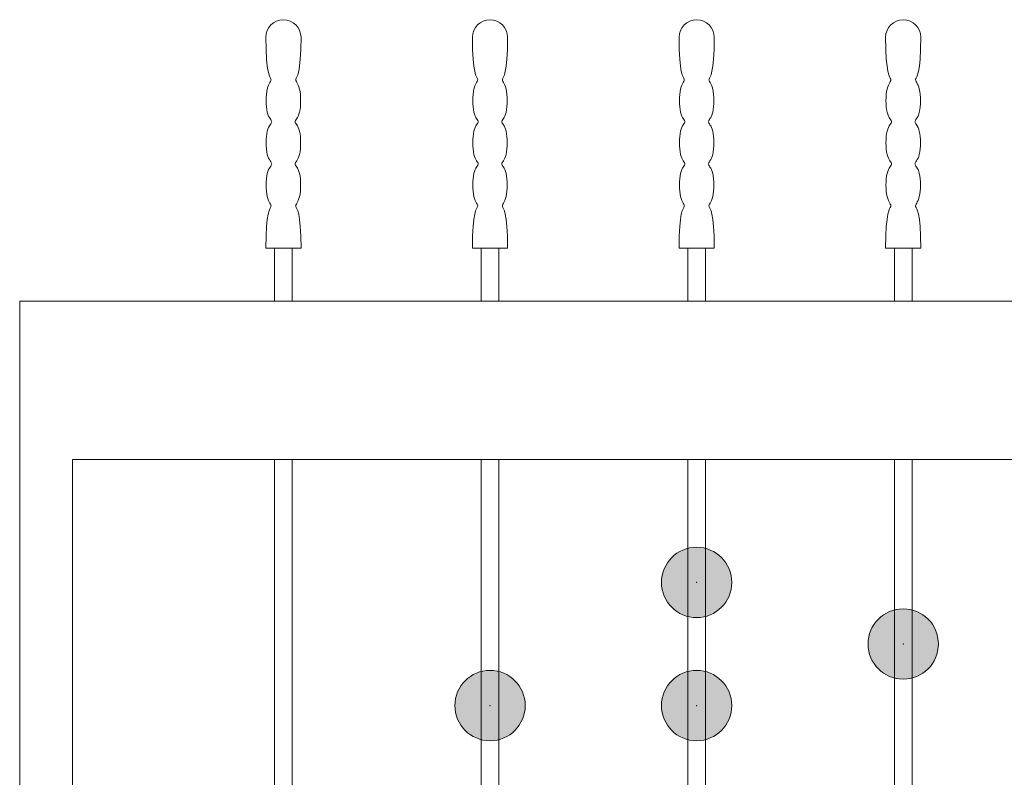
# Model space of a CAD drawing. Units: inches. Extents: x -11078 to -3071, y 8749 to 15446.
# Drawn here: x -4799 to -4724, y 13713 to 13771 of the extents above; entities that cross this region are included whole.
import ezdxf

# ---------------------------------------------------------------- set-up
doc = ezdxf.new("R2010")
doc.units = ezdxf.units.IN
doc.header["$MEASUREMENT"] = 0
doc.layers.add('a_MUEBLE', color=3, linetype='Continuous', lineweight=5)

# ---------------------------------------------------------------- blocks, each defined once
blk = doc.blocks.new('ca_mueb_mueb045')
at = {"layer": 'a_MUEBLE'}
for points in [[(54, 18.667, 1), (48.667, 18.667, 1)], [(69.667, 14, 1), (64.333, 14, 1)], [(38.333, 9.333, 1), (33, 9.333, 1)], [(54, 9.333, 1), (48.667, 9.333, 1)]]:
    blk.add_hatch(color=8, dxfattribs=at).paths.add_polyline_path(points)
at = {"layer": 'a_MUEBLE', "color": 8}
for p, q in [((18.681, 59.06), (18.667, 59.998)), ((21.319, 59.06), (21.333, 59.998)), ((34.348, 59.06), (34.333, 59.998)), ((36.986, 59.06), (37, 59.998)), ((50.014, 59.06), (50, 59.998)), ((52.652, 59.06), (52.667, 59.998)), ((65.681, 59.06), (65.667, 59.998)), ((68.319, 59.06), (68.333, 59.998)), ((18.72, 58.338), (18.681, 59.06)), ((21.28, 58.338), (21.319, 59.06)), ((34.386, 58.338), (34.348, 59.06)), ((36.947, 58.338), (36.986, 59.06)), ((50.053, 58.338), (50.014, 59.06)), ((52.614, 58.338), (52.652, 59.06)), ((65.72, 58.338), (65.681, 59.06)), ((68.28, 58.338), (68.319, 59.06)), ((18.775, 57.801), (18.72, 58.338)), ((21.225, 57.801), (21.28, 58.338)), ((34.442, 57.801), (34.386, 58.338)), ((36.892, 57.801), (36.947, 58.338)), ((50.108, 57.801), (50.053, 58.338)), ((52.558, 57.801), (52.614, 58.338)), ((65.775, 57.801), (65.72, 58.338)), ((68.225, 57.801), (68.28, 58.338)), ((18.84, 57.419), (18.775, 57.801)), ((21.16, 57.419), (21.225, 57.801)), ((34.507, 57.419), (34.442, 57.801)), ((36.826, 57.419), (36.892, 57.801)), ((50.174, 57.419), (50.108, 57.801)), ((52.493, 57.419), (52.558, 57.801)), ((65.84, 57.419), (65.775, 57.801)), ((68.16, 57.419), (68.225, 57.801)), ((18.908, 57.161), (18.84, 57.419)), ((18.971, 56.997), (18.908, 57.161)), ((19.023, 56.897), (18.971, 56.997)), ((19.056, 56.83), (19.023, 56.897)), ((19.051, 56.71), (19.064, 56.771)), ((19.064, 56.771), (19.056, 56.83)), ((20.936, 56.771), (20.944, 56.83)), ((20.949, 56.71), (20.936, 56.771)), ((20.944, 56.83), (20.977, 56.897)), ((20.977, 56.897), (21.029, 56.997)), ((21.029, 56.997), (21.092, 57.161)), ((21.092, 57.161), (21.16, 57.419)), ((34.575, 57.161), (34.507, 57.419)), ((34.638, 56.997), (34.575, 57.161)), ((34.69, 56.897), (34.638, 56.997)), ((34.722, 56.83), (34.69, 56.897)), ((34.718, 56.71), (34.731, 56.771)), ((34.731, 56.771), (34.722, 56.83)), ((36.603, 56.771), (36.611, 56.83)), ((36.615, 56.71), (36.603, 56.771)), ((36.611, 56.83), (36.644, 56.897)), ((36.644, 56.897), (36.695, 56.997)), ((36.695, 56.997), (36.759, 57.161)), ((36.759, 57.161), (36.826, 57.419)), ((50.241, 57.161), (50.174, 57.419)), ((50.305, 56.997), (50.241, 57.161)), ((50.356, 56.897), (50.305, 56.997)), ((50.389, 56.83), (50.356, 56.897)), ((50.385, 56.71), (50.397, 56.771)), ((50.397, 56.771), (50.389, 56.83)), ((52.269, 56.771), (52.278, 56.83)), ((52.282, 56.71), (52.269, 56.771)), ((52.278, 56.83), (52.31, 56.897)), ((52.31, 56.897), (52.362, 56.997)), ((52.362, 56.997), (52.425, 57.161)), ((52.425, 57.161), (52.493, 57.419)), ((65.908, 57.161), (65.84, 57.419)), ((65.971, 56.997), (65.908, 57.161)), ((66.023, 56.897), (65.971, 56.997)), ((66.056, 56.83), (66.023, 56.897)), ((66.051, 56.71), (66.064, 56.771)), ((66.064, 56.771), (66.056, 56.83)), ((67.936, 56.771), (67.944, 56.83)), ((67.949, 56.71), (67.936, 56.771)), ((67.944, 56.83), (67.977, 56.897)), ((67.977, 56.897), (68.029, 56.997)), ((68.029, 56.997), (68.092, 57.161)), ((68.092, 57.161), (68.16, 57.419)), ((18.741, 55.882), (18.778, 56.072)), ((18.778, 56.072), (18.824, 56.233)), ((18.824, 56.233), (18.876, 56.366)), ((18.876, 56.366), (18.929, 56.476)), ((18.929, 56.476), (18.979, 56.567)), ((18.979, 56.567), (19.021, 56.644)), ((19.021, 56.644), (19.051, 56.71)), ((20.979, 56.644), (20.949, 56.71)), ((21.021, 56.567), (20.979, 56.644)), ((21.071, 56.476), (21.021, 56.567)), ((21.124, 56.366), (21.071, 56.476)), ((21.176, 56.233), (21.124, 56.366)), ((21.222, 56.072), (21.176, 56.233)), ((21.259, 55.882), (21.222, 56.072)), ((34.408, 55.882), (34.444, 56.072)), ((34.444, 56.072), (34.491, 56.233)), ((34.491, 56.233), (34.543, 56.366)), ((34.543, 56.366), (34.596, 56.476)), ((34.596, 56.476), (34.646, 56.567)), ((34.646, 56.567), (34.688, 56.644)), ((34.688, 56.644), (34.718, 56.71)), ((36.645, 56.644), (36.615, 56.71)), ((36.687, 56.567), (36.645, 56.644)), ((36.738, 56.476), (36.687, 56.567)), ((36.791, 56.366), (36.738, 56.476)), ((36.843, 56.233), (36.791, 56.366)), ((36.889, 56.072), (36.843, 56.233)), ((36.925, 55.882), (36.889, 56.072)), ((50.075, 55.882), (50.111, 56.072)), ((50.111, 56.072), (50.157, 56.233)), ((50.157, 56.233), (50.209, 56.366)), ((50.209, 56.366), (50.262, 56.476)), ((50.262, 56.476), (50.312, 56.567)), ((50.312, 56.567), (50.355, 56.644)), ((50.355, 56.644), (50.385, 56.71)), ((52.312, 56.644), (52.282, 56.71)), ((52.354, 56.567), (52.312, 56.644)), ((52.404, 56.476), (52.354, 56.567)), ((52.457, 56.366), (52.404, 56.476)), ((52.509, 56.233), (52.457, 56.366)), ((52.556, 56.072), (52.509, 56.233)), ((52.592, 55.882), (52.556, 56.072)), ((65.741, 55.882), (65.778, 56.072)), ((65.778, 56.072), (65.824, 56.233)), ((65.824, 56.233), (65.876, 56.366)), ((65.876, 56.366), (65.929, 56.476)), ((65.929, 56.476), (65.979, 56.567)), ((65.979, 56.567), (66.021, 56.644)), ((66.021, 56.644), (66.051, 56.71)), ((67.979, 56.644), (67.949, 56.71)), ((68.021, 56.567), (67.979, 56.644)), ((68.071, 56.476), (68.021, 56.567)), ((68.124, 56.366), (68.071, 56.476)), ((68.176, 56.233), (68.124, 56.366)), ((68.222, 56.072), (68.176, 56.233)), ((68.259, 55.882), (68.222, 56.072)), ((18.694, 55.198), (18.7, 55.437)), ((18.7, 55.437), (18.715, 55.667)), ((18.715, 55.667), (18.741, 55.882)), ((21.285, 55.667), (21.259, 55.882)), ((21.3, 55.437), (21.285, 55.667)), ((21.306, 55.198), (21.3, 55.437)), ((34.361, 55.198), (34.366, 55.437)), ((34.366, 55.437), (34.382, 55.667)), ((34.382, 55.667), (34.408, 55.882)), ((36.951, 55.667), (36.925, 55.882)), ((36.967, 55.437), (36.951, 55.667)), ((36.972, 55.198), (36.967, 55.437)), ((50.028, 55.198), (50.033, 55.437)), ((50.033, 55.437), (50.049, 55.667)), ((50.049, 55.667), (50.075, 55.882)), ((52.618, 55.667), (52.592, 55.882)), ((52.634, 55.437), (52.618, 55.667)), ((52.639, 55.198), (52.634, 55.437)), ((65.694, 55.198), (65.7, 55.437)), ((65.7, 55.437), (65.715, 55.667)), ((65.715, 55.667), (65.741, 55.882)), ((68.285, 55.667), (68.259, 55.882)), ((68.3, 55.437), (68.285, 55.667)), ((68.306, 55.198), (68.3, 55.437)), ((18.7, 54.959), (18.694, 55.198)), ((18.715, 54.729), (18.7, 54.959)), ((18.741, 54.514), (18.715, 54.729)), ((18.778, 54.324), (18.741, 54.514)), ((21.222, 54.324), (21.259, 54.514)), ((21.259, 54.514), (21.285, 54.729)), ((21.285, 54.729), (21.3, 54.959)), ((21.3, 54.959), (21.306, 55.198)), ((34.366, 54.959), (34.361, 55.198)), ((34.382, 54.729), (34.366, 54.959)), ((34.408, 54.514), (34.382, 54.729)), ((34.444, 54.324), (34.408, 54.514)), ((36.889, 54.324), (36.925, 54.514)), ((36.925, 54.514), (36.951, 54.729)), ((36.951, 54.729), (36.967, 54.959)), ((36.967, 54.959), (36.972, 55.198)), ((50.033, 54.959), (50.028, 55.198)), ((50.049, 54.729), (50.033, 54.959)), ((50.075, 54.514), (50.049, 54.729)), ((50.111, 54.324), (50.075, 54.514)), ((52.556, 54.324), (52.592, 54.514)), ((52.592, 54.514), (52.618, 54.729)), ((52.618, 54.729), (52.634, 54.959)), ((52.634, 54.959), (52.639, 55.198)), ((65.7, 54.959), (65.694, 55.198)), ((65.715, 54.729), (65.7, 54.959)), ((65.741, 54.514), (65.715, 54.729)), ((65.778, 54.324), (65.741, 54.514)), ((68.222, 54.324), (68.259, 54.514)), ((68.259, 54.514), (68.285, 54.729)), ((68.285, 54.729), (68.3, 54.959)), ((68.3, 54.959), (68.306, 55.198)), ((18.824, 54.163), (18.778, 54.324)), ((18.877, 54.03), (18.824, 54.163)), ((18.932, 53.922), (18.877, 54.03)), ((18.986, 53.833), (18.932, 53.922)), ((19.035, 53.76), (18.986, 53.833)), ((19.075, 53.7), (19.035, 53.76)), ((20.925, 53.7), (20.965, 53.76)), ((20.965, 53.76), (21.014, 53.833)), ((21.014, 53.833), (21.068, 53.922)), ((21.068, 53.922), (21.123, 54.03)), ((21.123, 54.03), (21.176, 54.163)), ((21.176, 54.163), (21.222, 54.324)), ((34.491, 54.163), (34.444, 54.324)), ((34.543, 54.03), (34.491, 54.163)), ((34.599, 53.922), (34.543, 54.03)), ((34.653, 53.833), (34.599, 53.922)), ((34.702, 53.76), (34.653, 53.833)), ((34.741, 53.7), (34.702, 53.76)), ((36.592, 53.7), (36.632, 53.76)), ((36.632, 53.76), (36.681, 53.833)), ((36.681, 53.833), (36.735, 53.922)), ((36.735, 53.922), (36.79, 54.03)), ((36.79, 54.03), (36.843, 54.163)), ((36.843, 54.163), (36.889, 54.324)), ((50.157, 54.163), (50.111, 54.324)), ((50.21, 54.03), (50.157, 54.163)), ((50.265, 53.922), (50.21, 54.03)), ((50.319, 53.833), (50.265, 53.922)), ((50.368, 53.76), (50.319, 53.833)), ((50.408, 53.7), (50.368, 53.76)), ((52.259, 53.7), (52.298, 53.76)), ((52.298, 53.76), (52.347, 53.833)), ((52.347, 53.833), (52.401, 53.922)), ((52.401, 53.922), (52.457, 54.03)), ((52.457, 54.03), (52.509, 54.163)), ((52.509, 54.163), (52.556, 54.324)), ((65.824, 54.163), (65.778, 54.324)), ((65.877, 54.03), (65.824, 54.163)), ((65.932, 53.922), (65.877, 54.03)), ((65.986, 53.833), (65.932, 53.922)), ((66.035, 53.76), (65.986, 53.833)), ((66.075, 53.7), (66.035, 53.76)), ((67.925, 53.7), (67.965, 53.76)), ((67.965, 53.76), (68.014, 53.833)), ((68.014, 53.833), (68.068, 53.922)), ((68.068, 53.922), (68.123, 54.03)), ((68.123, 54.03), (68.176, 54.163)), ((68.176, 54.163), (68.222, 54.324)), ((18.778, 52.872), (18.824, 53.033)), ((18.824, 53.033), (18.877, 53.166)), ((18.877, 53.166), (18.932, 53.274)), ((18.932, 53.274), (18.986, 53.363)), ((18.986, 53.363), (19.035, 53.436)), ((19.035, 53.436), (19.075, 53.496)), ((19.101, 53.647), (19.075, 53.7)), ((19.075, 53.496), (19.101, 53.549)), ((19.111, 53.598), (19.101, 53.647)), ((19.101, 53.549), (19.111, 53.598)), ((20.889, 53.598), (20.899, 53.647)), ((20.899, 53.549), (20.889, 53.598)), ((20.899, 53.647), (20.925, 53.7)), ((20.925, 53.496), (20.899, 53.549)), ((20.965, 53.436), (20.925, 53.496)), ((21.014, 53.363), (20.965, 53.436)), ((21.068, 53.274), (21.014, 53.363)), ((21.123, 53.166), (21.068, 53.274)), ((21.176, 53.033), (21.123, 53.166)), ((21.222, 52.872), (21.176, 53.033)), ((34.444, 52.872), (34.491, 53.033)), ((34.491, 53.033), (34.543, 53.166)), ((34.543, 53.166), (34.599, 53.274)), ((34.599, 53.274), (34.653, 53.363)), ((34.653, 53.363), (34.702, 53.436)), ((34.702, 53.436), (34.741, 53.496)), ((34.768, 53.647), (34.741, 53.7)), ((34.741, 53.496), (34.768, 53.549)), ((34.778, 53.598), (34.768, 53.647)), ((34.768, 53.549), (34.778, 53.598)), ((36.556, 53.598), (36.565, 53.647)), ((36.565, 53.549), (36.556, 53.598)), ((36.565, 53.647), (36.592, 53.7)), ((36.592, 53.496), (36.565, 53.549)), ((36.632, 53.436), (36.592, 53.496)), ((36.681, 53.363), (36.632, 53.436)), ((36.735, 53.274), (36.681, 53.363)), ((36.79, 53.166), (36.735, 53.274)), ((36.843, 53.033), (36.79, 53.166)), ((36.889, 52.872), (36.843, 53.033)), ((50.111, 52.872), (50.157, 53.033)), ((50.157, 53.033), (50.21, 53.166)), ((50.21, 53.166), (50.265, 53.274)), ((50.265, 53.274), (50.319, 53.363)), ((50.319, 53.363), (50.368, 53.436)), ((50.368, 53.436), (50.408, 53.496)), ((50.435, 53.647), (50.408, 53.7)), ((50.408, 53.496), (50.435, 53.549)), ((50.444, 53.598), (50.435, 53.647)), ((50.435, 53.549), (50.444, 53.598)), ((52.222, 53.598), (52.232, 53.647)), ((52.232, 53.549), (52.222, 53.598)), ((52.232, 53.647), (52.259, 53.7)), ((52.259, 53.496), (52.232, 53.549)), ((52.298, 53.436), (52.259, 53.496)), ((52.347, 53.363), (52.298, 53.436)), ((52.401, 53.274), (52.347, 53.363)), ((52.457, 53.166), (52.401, 53.274)), ((52.509, 53.033), (52.457, 53.166)), ((52.556, 52.872), (52.509, 53.033)), ((65.778, 52.872), (65.824, 53.033)), ((65.824, 53.033), (65.877, 53.166)), ((65.877, 53.166), (65.932, 53.274)), ((65.932, 53.274), (65.986, 53.363)), ((65.986, 53.363), (66.035, 53.436)), ((66.035, 53.436), (66.075, 53.496)), ((66.101, 53.647), (66.075, 53.7)), ((66.075, 53.496), (66.101, 53.549)), ((66.111, 53.598), (66.101, 53.647)), ((66.101, 53.549), (66.111, 53.598)), ((67.889, 53.598), (67.899, 53.647)), ((67.899, 53.549), (67.889, 53.598)), ((67.899, 53.647), (67.925, 53.7)), ((67.925, 53.496), (67.899, 53.549)), ((67.965, 53.436), (67.925, 53.496)), ((68.014, 53.363), (67.965, 53.436)), ((68.068, 53.274), (68.014, 53.363)), ((68.123, 53.166), (68.068, 53.274)), ((68.176, 53.033), (68.123, 53.166)), ((68.222, 52.872), (68.176, 53.033)), ((18.7, 52.237), (18.715, 52.467)), ((18.715, 52.467), (18.741, 52.682)), ((18.741, 52.682), (18.778, 52.872)), ((21.259, 52.682), (21.222, 52.872)), ((21.285, 52.467), (21.259, 52.682)), ((21.3, 52.237), (21.285, 52.467)), ((34.366, 52.237), (34.382, 52.467)), ((34.382, 52.467), (34.408, 52.682)), ((34.408, 52.682), (34.444, 52.872)), ((36.925, 52.682), (36.889, 52.872)), ((36.951, 52.467), (36.925, 52.682)), ((36.967, 52.237), (36.951, 52.467)), ((50.033, 52.237), (50.049, 52.467)), ((50.049, 52.467), (50.075, 52.682)), ((50.075, 52.682), (50.111, 52.872)), ((52.592, 52.682), (52.556, 52.872)), ((52.618, 52.467), (52.592, 52.682)), ((52.634, 52.237), (52.618, 52.467)), ((65.7, 52.237), (65.715, 52.467)), ((65.715, 52.467), (65.741, 52.682)), ((65.741, 52.682), (65.778, 52.872)), ((68.259, 52.682), (68.222, 52.872)), ((68.285, 52.467), (68.259, 52.682)), ((68.3, 52.237), (68.285, 52.467)), ((18.694, 51.998), (18.7, 52.237)), ((18.7, 51.759), (18.694, 51.998)), ((18.715, 51.529), (18.7, 51.759)), ((18.741, 51.314), (18.715, 51.529)), ((21.259, 51.314), (21.285, 51.529)), ((21.285, 51.529), (21.3, 51.759)), ((21.306, 51.998), (21.3, 52.237)), ((21.3, 51.759), (21.306, 51.998)), ((34.361, 51.998), (34.366, 52.237)), ((34.366, 51.759), (34.361, 51.998)), ((34.382, 51.529), (34.366, 51.759)), ((34.408, 51.314), (34.382, 51.529)), ((36.925, 51.314), (36.951, 51.529)), ((36.951, 51.529), (36.967, 51.759)), ((36.972, 51.998), (36.967, 52.237)), ((36.967, 51.759), (36.972, 51.998)), ((50.028, 51.998), (50.033, 52.237)), ((50.033, 51.759), (50.028, 51.998)), ((50.049, 51.529), (50.033, 51.759)), ((50.075, 51.314), (50.049, 51.529)), ((52.592, 51.314), (52.618, 51.529)), ((52.618, 51.529), (52.634, 51.759)), ((52.639, 51.998), (52.634, 52.237)), ((52.634, 51.759), (52.639, 51.998)), ((65.694, 51.998), (65.7, 52.237)), ((65.7, 51.759), (65.694, 51.998)), ((65.715, 51.529), (65.7, 51.759)), ((65.741, 51.314), (65.715, 51.529)), ((68.259, 51.314), (68.285, 51.529)), ((68.285, 51.529), (68.3, 51.759)), ((68.306, 51.998), (68.3, 52.237)), ((68.3, 51.759), (68.306, 51.998)), ((18.778, 51.124), (18.741, 51.314)), ((18.824, 50.963), (18.778, 51.124)), ((18.877, 50.83), (18.824, 50.963)), ((18.932, 50.722), (18.877, 50.83)), ((21.068, 50.722), (21.123, 50.83)), ((21.123, 50.83), (21.176, 50.963)), ((21.176, 50.963), (21.222, 51.124)), ((21.222, 51.124), (21.259, 51.314)), ((34.444, 51.124), (34.408, 51.314)), ((34.491, 50.963), (34.444, 51.124)), ((34.543, 50.83), (34.491, 50.963)), ((34.599, 50.722), (34.543, 50.83)), ((36.735, 50.722), (36.79, 50.83)), ((36.79, 50.83), (36.843, 50.963)), ((36.843, 50.963), (36.889, 51.124)), ((36.889, 51.124), (36.925, 51.314)), ((50.111, 51.124), (50.075, 51.314)), ((50.157, 50.963), (50.111, 51.124)), ((50.21, 50.83), (50.157, 50.963)), ((50.265, 50.722), (50.21, 50.83)), ((52.401, 50.722), (52.457, 50.83)), ((52.457, 50.83), (52.509, 50.963)), ((52.509, 50.963), (52.556, 51.124)), ((52.556, 51.124), (52.592, 51.314)), ((65.778, 51.124), (65.741, 51.314)), ((65.824, 50.963), (65.778, 51.124)), ((65.877, 50.83), (65.824, 50.963)), ((65.932, 50.722), (65.877, 50.83)), ((68.068, 50.722), (68.123, 50.83)), ((68.123, 50.83), (68.176, 50.963)), ((68.176, 50.963), (68.222, 51.124)), ((68.222, 51.124), (68.259, 51.314)), ((18.877, 49.966), (18.932, 50.074)), ((18.986, 50.633), (18.932, 50.722)), ((18.932, 50.074), (18.986, 50.163)), ((19.035, 50.56), (18.986, 50.633)), ((18.986, 50.163), (19.035, 50.236)), ((19.075, 50.5), (19.035, 50.56)), ((19.035, 50.236), (19.075, 50.296)), ((19.101, 50.447), (19.075, 50.5)), ((19.075, 50.296), (19.101, 50.349)), ((19.111, 50.398), (19.101, 50.447)), ((19.101, 50.349), (19.111, 50.398)), ((20.889, 50.398), (20.899, 50.447)), ((20.899, 50.349), (20.889, 50.398)), ((20.899, 50.447), (20.925, 50.5)), ((20.925, 50.296), (20.899, 50.349)), ((20.925, 50.5), (20.965, 50.56)), ((20.965, 50.236), (20.925, 50.296)), ((20.965, 50.56), (21.014, 50.633)), ((21.014, 50.163), (20.965, 50.236)), ((21.014, 50.633), (21.068, 50.722)), ((21.068, 50.074), (21.014, 50.163)), ((21.123, 49.966), (21.068, 50.074)), ((34.543, 49.966), (34.599, 50.074)), ((34.653, 50.633), (34.599, 50.722)), ((34.599, 50.074), (34.653, 50.163)), ((34.702, 50.56), (34.653, 50.633)), ((34.653, 50.163), (34.702, 50.236)), ((34.741, 50.5), (34.702, 50.56)), ((34.702, 50.236), (34.741, 50.296)), ((34.768, 50.447), (34.741, 50.5)), ((34.741, 50.296), (34.768, 50.349)), ((34.778, 50.398), (34.768, 50.447)), ((34.768, 50.349), (34.778, 50.398)), ((36.556, 50.398), (36.565, 50.447)), ((36.565, 50.349), (36.556, 50.398)), ((36.565, 50.447), (36.592, 50.5)), ((36.592, 50.296), (36.565, 50.349)), ((36.592, 50.5), (36.632, 50.56)), ((36.632, 50.236), (36.592, 50.296)), ((36.632, 50.56), (36.681, 50.633)), ((36.681, 50.163), (36.632, 50.236)), ((36.681, 50.633), (36.735, 50.722)), ((36.735, 50.074), (36.681, 50.163)), ((36.79, 49.966), (36.735, 50.074)), ((50.21, 49.966), (50.265, 50.074)), ((50.319, 50.633), (50.265, 50.722)), ((50.265, 50.074), (50.319, 50.163)), ((50.368, 50.56), (50.319, 50.633)), ((50.319, 50.163), (50.368, 50.236)), ((50.408, 50.5), (50.368, 50.56)), ((50.368, 50.236), (50.408, 50.296)), ((50.435, 50.447), (50.408, 50.5)), ((50.408, 50.296), (50.435, 50.349)), ((50.444, 50.398), (50.435, 50.447)), ((50.435, 50.349), (50.444, 50.398)), ((52.222, 50.398), (52.232, 50.447)), ((52.232, 50.349), (52.222, 50.398)), ((52.232, 50.447), (52.259, 50.5)), ((52.259, 50.296), (52.232, 50.349)), ((52.259, 50.5), (52.298, 50.56)), ((52.298, 50.236), (52.259, 50.296)), ((52.298, 50.56), (52.347, 50.633)), ((52.347, 50.163), (52.298, 50.236)), ((52.347, 50.633), (52.401, 50.722)), ((52.401, 50.074), (52.347, 50.163)), ((52.457, 49.966), (52.401, 50.074)), ((65.877, 49.966), (65.932, 50.074)), ((65.986, 50.633), (65.932, 50.722)), ((65.932, 50.074), (65.986, 50.163)), ((66.035, 50.56), (65.986, 50.633)), ((65.986, 50.163), (66.035, 50.236)), ((66.075, 50.5), (66.035, 50.56)), ((66.035, 50.236), (66.075, 50.296)), ((66.101, 50.447), (66.075, 50.5)), ((66.075, 50.296), (66.101, 50.349)), ((66.111, 50.398), (66.101, 50.447)), ((66.101, 50.349), (66.111, 50.398)), ((67.889, 50.398), (67.899, 50.447)), ((67.899, 50.349), (67.889, 50.398)), ((67.899, 50.447), (67.925, 50.5)), ((67.925, 50.296), (67.899, 50.349)), ((67.925, 50.5), (67.965, 50.56)), ((67.965, 50.236), (67.925, 50.296)), ((67.965, 50.56), (68.014, 50.633)), ((68.014, 50.163), (67.965, 50.236)), ((68.014, 50.633), (68.068, 50.722)), ((68.068, 50.074), (68.014, 50.163)), ((68.123, 49.966), (68.068, 50.074)), ((18.715, 49.267), (18.741, 49.482)), ((18.741, 49.482), (18.778, 49.672)), ((18.778, 49.672), (18.824, 49.833)), ((18.824, 49.833), (18.877, 49.966)), ((21.176, 49.833), (21.123, 49.966)), ((21.222, 49.672), (21.176, 49.833)), ((21.259, 49.482), (21.222, 49.672)), ((21.285, 49.267), (21.259, 49.482)), ((34.382, 49.267), (34.408, 49.482)), ((34.408, 49.482), (34.444, 49.672)), ((34.444, 49.672), (34.491, 49.833)), ((34.491, 49.833), (34.543, 49.966)), ((36.843, 49.833), (36.79, 49.966)), ((36.889, 49.672), (36.843, 49.833)), ((36.925, 49.482), (36.889, 49.672)), ((36.951, 49.267), (36.925, 49.482)), ((50.049, 49.267), (50.075, 49.482)), ((50.075, 49.482), (50.111, 49.672)), ((50.111, 49.672), (50.157, 49.833)), ((50.157, 49.833), (50.21, 49.966)), ((52.509, 49.833), (52.457, 49.966)), ((52.556, 49.672), (52.509, 49.833)), ((52.592, 49.482), (52.556, 49.672)), ((52.618, 49.267), (52.592, 49.482)), ((65.715, 49.267), (65.741, 49.482)), ((65.741, 49.482), (65.778, 49.672)), ((65.778, 49.672), (65.824, 49.833)), ((65.824, 49.833), (65.877, 49.966)), ((68.176, 49.833), (68.123, 49.966)), ((68.222, 49.672), (68.176, 49.833)), ((68.259, 49.482), (68.222, 49.672)), ((68.285, 49.267), (68.259, 49.482)), ((18.694, 48.798), (18.7, 49.037)), ((18.7, 48.559), (18.694, 48.798)), ((18.7, 49.037), (18.715, 49.267)), ((18.715, 48.329), (18.7, 48.559)), ((21.3, 49.037), (21.285, 49.267)), ((21.285, 48.329), (21.3, 48.559)), ((21.306, 48.798), (21.3, 49.037)), ((21.3, 48.559), (21.306, 48.798)), ((34.361, 48.798), (34.366, 49.037)), ((34.366, 48.559), (34.361, 48.798)), ((34.366, 49.037), (34.382, 49.267)), ((34.382, 48.329), (34.366, 48.559)), ((36.967, 49.037), (36.951, 49.267)), ((36.951, 48.329), (36.967, 48.559)), ((36.972, 48.798), (36.967, 49.037)), ((36.967, 48.559), (36.972, 48.798)), ((50.028, 48.798), (50.033, 49.037)), ((50.033, 48.559), (50.028, 48.798)), ((50.033, 49.037), (50.049, 49.267)), ((50.049, 48.329), (50.033, 48.559)), ((52.634, 49.037), (52.618, 49.267)), ((52.618, 48.329), (52.634, 48.559)), ((52.639, 48.798), (52.634, 49.037)), ((52.634, 48.559), (52.639, 48.798)), ((65.694, 48.798), (65.7, 49.037)), ((65.7, 48.559), (65.694, 48.798)), ((65.7, 49.037), (65.715, 49.267)), ((65.715, 48.329), (65.7, 48.559)), ((68.3, 49.037), (68.285, 49.267)), ((68.285, 48.329), (68.3, 48.559)), ((68.306, 48.798), (68.3, 49.037)), ((68.3, 48.559), (68.306, 48.798)), ((18.741, 48.114), (18.715, 48.329)), ((18.778, 47.924), (18.741, 48.114)), ((18.824, 47.763), (18.778, 47.924)), ((21.176, 47.763), (21.222, 47.924)), ((21.222, 47.924), (21.259, 48.114)), ((21.259, 48.114), (21.285, 48.329)), ((34.408, 48.114), (34.382, 48.329)), ((34.444, 47.924), (34.408, 48.114)), ((34.491, 47.763), (34.444, 47.924)), ((36.843, 47.763), (36.889, 47.924)), ((36.889, 47.924), (36.925, 48.114)), ((36.925, 48.114), (36.951, 48.329)), ((50.075, 48.114), (50.049, 48.329)), ((50.111, 47.924), (50.075, 48.114)), ((50.157, 47.763), (50.111, 47.924)), ((52.509, 47.763), (52.556, 47.924)), ((52.556, 47.924), (52.592, 48.114)), ((52.592, 48.114), (52.618, 48.329)), ((65.741, 48.114), (65.715, 48.329)), ((65.778, 47.924), (65.741, 48.114)), ((65.824, 47.763), (65.778, 47.924)), ((68.176, 47.763), (68.222, 47.924)), ((68.222, 47.924), (68.259, 48.114)), ((68.259, 48.114), (68.285, 48.329)), ((18.876, 47.63), (18.824, 47.763)), ((18.929, 47.52), (18.876, 47.63)), ((18.979, 47.429), (18.929, 47.52)), ((18.971, 46.999), (19.023, 47.099)), ((19.021, 47.352), (18.979, 47.429)), ((19.051, 47.286), (19.021, 47.352)), ((19.023, 47.099), (19.056, 47.166)), ((19.064, 47.225), (19.051, 47.286)), ((19.056, 47.166), (19.064, 47.225)), ((20.936, 47.225), (20.949, 47.286)), ((20.944, 47.166), (20.936, 47.225)), ((20.977, 47.099), (20.944, 47.166)), ((20.949, 47.286), (20.979, 47.352)), ((21.029, 46.999), (20.977, 47.099)), ((20.979, 47.352), (21.021, 47.429)), ((21.021, 47.429), (21.071, 47.52)), ((21.071, 47.52), (21.124, 47.63)), ((21.124, 47.63), (21.176, 47.763)), ((34.543, 47.63), (34.491, 47.763)), ((34.596, 47.52), (34.543, 47.63)), ((34.646, 47.429), (34.596, 47.52)), ((34.638, 46.999), (34.69, 47.099)), ((34.688, 47.352), (34.646, 47.429)), ((34.718, 47.286), (34.688, 47.352)), ((34.69, 47.099), (34.722, 47.166)), ((34.731, 47.225), (34.718, 47.286)), ((34.722, 47.166), (34.731, 47.225)), ((36.603, 47.225), (36.615, 47.286)), ((36.611, 47.166), (36.603, 47.225)), ((36.644, 47.099), (36.611, 47.166)), ((36.615, 47.286), (36.645, 47.352)), ((36.695, 46.999), (36.644, 47.099)), ((36.645, 47.352), (36.687, 47.429)), ((36.687, 47.429), (36.738, 47.52)), ((36.738, 47.52), (36.791, 47.63)), ((36.791, 47.63), (36.843, 47.763)), ((50.209, 47.63), (50.157, 47.763)), ((50.262, 47.52), (50.209, 47.63)), ((50.312, 47.429), (50.262, 47.52)), ((50.305, 46.999), (50.356, 47.099)), ((50.355, 47.352), (50.312, 47.429)), ((50.385, 47.286), (50.355, 47.352)), ((50.356, 47.099), (50.389, 47.166)), ((50.397, 47.225), (50.385, 47.286)), ((50.389, 47.166), (50.397, 47.225)), ((52.269, 47.225), (52.282, 47.286)), ((52.278, 47.166), (52.269, 47.225)), ((52.31, 47.099), (52.278, 47.166)), ((52.282, 47.286), (52.312, 47.352)), ((52.362, 46.999), (52.31, 47.099)), ((52.312, 47.352), (52.354, 47.429)), ((52.354, 47.429), (52.404, 47.52)), ((52.404, 47.52), (52.457, 47.63)), ((52.457, 47.63), (52.509, 47.763)), ((65.876, 47.63), (65.824, 47.763)), ((65.929, 47.52), (65.876, 47.63)), ((65.979, 47.429), (65.929, 47.52)), ((65.971, 46.999), (66.023, 47.099)), ((66.021, 47.352), (65.979, 47.429)), ((66.051, 47.286), (66.021, 47.352)), ((66.023, 47.099), (66.056, 47.166)), ((66.064, 47.225), (66.051, 47.286)), ((66.056, 47.166), (66.064, 47.225)), ((67.936, 47.225), (67.949, 47.286)), ((67.944, 47.166), (67.936, 47.225)), ((67.977, 47.099), (67.944, 47.166)), ((67.949, 47.286), (67.979, 47.352)), ((68.029, 46.999), (67.977, 47.099)), ((67.979, 47.352), (68.021, 47.429)), ((68.021, 47.429), (68.071, 47.52)), ((68.071, 47.52), (68.124, 47.63)), ((68.124, 47.63), (68.176, 47.763)), ((18.775, 46.195), (18.84, 46.577)), ((18.84, 46.577), (18.908, 46.835)), ((18.908, 46.835), (18.971, 46.999)), ((21.092, 46.835), (21.029, 46.999)), ((21.16, 46.577), (21.092, 46.835)), ((21.225, 46.195), (21.16, 46.577)), ((34.442, 46.195), (34.507, 46.577)), ((34.507, 46.577), (34.575, 46.835)), ((34.575, 46.835), (34.638, 46.999)), ((36.759, 46.835), (36.695, 46.999)), ((36.826, 46.577), (36.759, 46.835)), ((36.892, 46.195), (36.826, 46.577)), ((50.108, 46.195), (50.174, 46.577)), ((50.174, 46.577), (50.241, 46.835)), ((50.241, 46.835), (50.305, 46.999)), ((52.425, 46.835), (52.362, 46.999)), ((52.493, 46.577), (52.425, 46.835)), ((52.558, 46.195), (52.493, 46.577)), ((65.775, 46.195), (65.84, 46.577)), ((65.84, 46.577), (65.908, 46.835)), ((65.908, 46.835), (65.971, 46.999)), ((68.092, 46.835), (68.029, 46.999)), ((68.16, 46.577), (68.092, 46.835)), ((68.225, 46.195), (68.16, 46.577)), ((18.681, 44.936), (18.72, 45.658)), ((18.72, 45.658), (18.775, 46.195)), ((21.28, 45.658), (21.225, 46.195)), ((21.319, 44.936), (21.28, 45.658)), ((34.348, 44.936), (34.386, 45.658)), ((34.386, 45.658), (34.442, 46.195)), ((36.947, 45.658), (36.892, 46.195)), ((36.986, 44.936), (36.947, 45.658)), ((50.014, 44.936), (50.053, 45.658)), ((50.053, 45.658), (50.108, 46.195)), ((52.614, 45.658), (52.558, 46.195)), ((52.652, 44.936), (52.614, 45.658)), ((65.681, 44.936), (65.72, 45.658)), ((65.72, 45.658), (65.775, 46.195)), ((68.28, 45.658), (68.225, 46.195)), ((68.319, 44.936), (68.28, 45.658)), ((18.667, 43.998), (18.681, 44.936)), ((21.333, 43.998), (21.319, 44.936)), ((34.333, 43.998), (34.348, 44.936)), ((37, 43.998), (36.986, 44.936)), ((50, 43.998), (50.014, 44.936)), ((52.667, 43.998), (52.652, 44.936)), ((65.667, 43.998), (65.681, 44.936)), ((68.333, 43.998), (68.319, 44.936)), ((18.667, 43.998), (21.333, 43.998)), ((19.333, 40), (19.333, 43.998)), ((20.667, 40), (20.667, 43.998)), ((34.333, 43.998), (37, 43.998)), ((35, 40), (35, 43.998)), ((36.333, 40), (36.333, 43.998)), ((50, 43.998), (52.667, 43.998)), ((50.667, 40), (50.667, 43.998)), ((52, 40), (52, 43.998)), ((65.667, 43.998), (68.333, 43.998)), ((66.333, 40), (66.333, 43.998)), ((67.667, 40), (67.667, 43.998)), ((19.333, -28), (19.333, 28)), ((20.667, -28), (20.667, 28)), ((35, -28), (35, 28)), ((36.333, -28), (36.333, 28)), ((50.667, -28), (50.667, 28)), ((52, -28), (52, 28)), ((66.333, -28), (66.333, 28)), ((67.667, -28), (67.667, 28))]:
    blk.add_line(p, q, dxfattribs=at)
at = {"layer": 'a_MUEBLE'}
for p, q in [((149.333, 40), (0, 40)), ((0, 40), (0, -40)), ((145.333, 28), (4, 28)), ((4, 28), (4, -28))]:
    blk.add_line(p, q, dxfattribs=at)
at = {"layer": 'a_MUEBLE', "color": 8}
for centre in [(51.333, 18.667), (67, 14), (35.667, 9.333), (51.333, 9.333)]:
    blk.add_circle(centre, 2.667, dxfattribs=at)
for centre in [(20, 59.998), (35.667, 59.998), (51.333, 59.998), (67, 59.998)]:
    blk.add_arc(centre, 1.333, 0, 180, dxfattribs=at)
for p in [(51.333, 18.667), (67, 14), (35.667, 9.333), (51.333, 9.333)]:
    blk.add_point(p, dxfattribs=at)

msp = doc.modelspace()

# ---------------------------------------------------------------- block references
at = {"layer": 'a_MUEBLE'}
msp.add_blockref('ca_mueb_mueb045', (-4798.713, 13709.249), dxfattribs=at)

doc.saveas('drawing.dxf')
